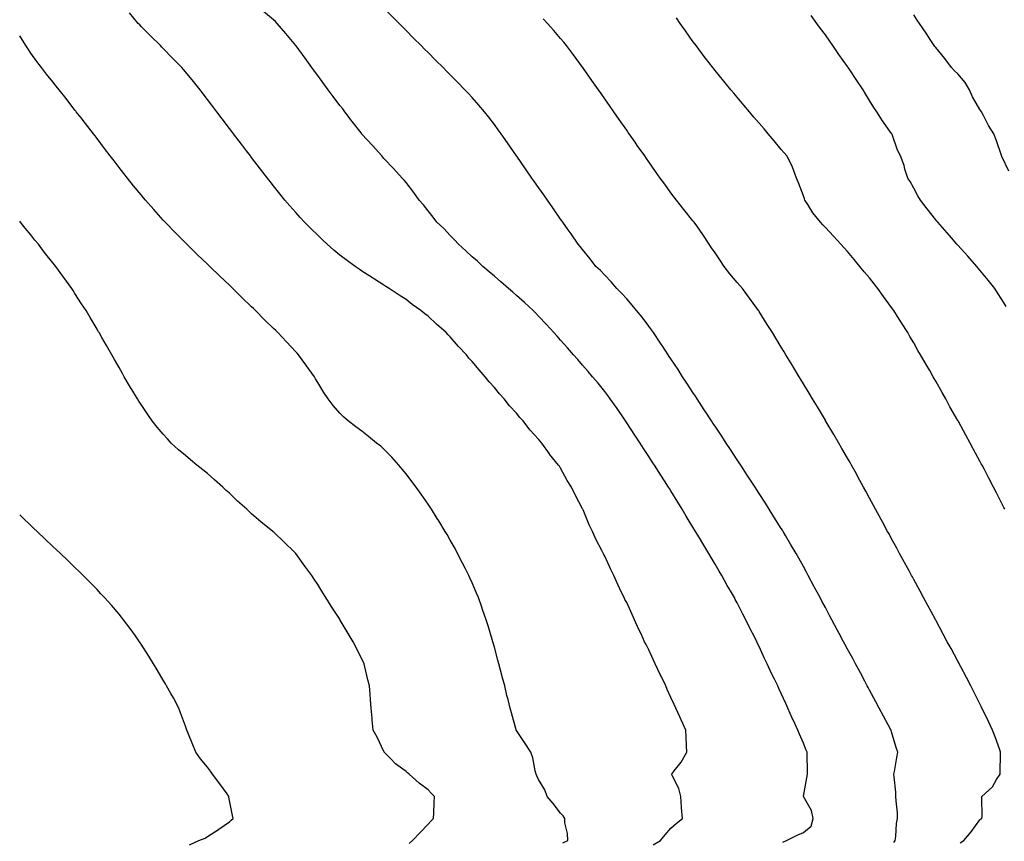
# Model space of a CAD drawing. Units: inches. Extents: x 878723 to 881363, y 7332218 to 7334858.
# Drawn here: x 878723 to 879169, y 7333242 to 7333614 of the extents above; entities that cross this region are included whole.
import ezdxf

# ---------------------------------------------------------------- set-up
doc = ezdxf.new("R2010")
doc.units = ezdxf.units.IN
doc.header["$MEASUREMENT"] = 0
doc.layers.add('Contour_87877332', color=7, linetype='Continuous', true_color=0x29d8a4)

msp = doc.modelspace()

# ---------------------------------------------------------------- linework, layer by layer
at = {"layer": 'Contour_87877332'}
for points in [[(879010.08, 7333239.89, 3314), (879013.35, 7333241.92, 3314), (879015.45, 7333244.52, 3314), (879018.05, 7333247.46, 3314), (879020.41, 7333249.57, 3314), (879023.34, 7333251.92, 3314), (879022.91, 7333256.78, 3314), (879022.91, 7333257.06, 3314), (879022.53, 7333261.92, 3314), (879021.56, 7333265.43, 3314), (879018.63, 7333271.34, 3314), (879018.4, 7333271.92, 3314), (879019.55, 7333273.42, 3314), (879022.66, 7333277.32, 3314), (879025.29, 7333281.92, 3314), (879025.13, 7333284.84, 3314), (879024.94, 7333288.81, 3314), (879024.78, 7333291.92, 3314), (879022.66, 7333296.53, 3314), (879022.05, 7333297.92, 3314), (879020.26, 7333301.92, 3314), (879019.57, 7333303.44, 3314), (879018.05, 7333306.74, 3314), (879016.39, 7333310.26, 3314), (879015.67, 7333311.92, 3314), (879013.59, 7333316.38, 3314), (879013.25, 7333317.12, 3314), (879010.96, 7333321.92, 3314), (879010.04, 7333323.91, 3314), (879008.05, 7333328.2, 3314), (879006.79, 7333330.66, 3314), (879006.15, 7333331.92, 3314), (879004.51, 7333335.46, 3314), (879003.57, 7333337.44, 3314), (879001.6, 7333341.92, 3314), (879000.46, 7333344.33, 3314), (878998.05, 7333349.65, 3314), (878997.24, 7333351.11, 3314), (878996.83, 7333351.92, 3314), (878995.7, 7333354.27, 3314), (878993.93, 7333357.8, 3314), (878992.11, 7333361.92, 3314), (878990.78, 7333364.65, 3314), (878988.05, 7333370.73, 3314), (878987.62, 7333371.49, 3314), (878986.77, 7333373.2, 3314), (878984.21, 7333378.08, 3314), (878982.46, 7333381.92, 3314), (878981.03, 7333384.9, 3314), (878978.25, 7333391.72, 3314), (878978.16, 7333391.92, 3314), (878978.12, 7333391.99, 3314), (878978.05, 7333392.16, 3314), (878974.65, 7333398.52, 3314), (878973, 7333401.92, 3314), (878971.05, 7333404.92, 3314), (878968.05, 7333410.55, 3314), (878967.52, 7333411.39, 3314), (878967.18, 7333411.92, 3314), (878963.04, 7333416.91, 3314), (878963, 7333416.97, 3314), (878959.51, 7333421.92, 3314), (878958.81, 7333422.69, 3314), (878958.05, 7333423.63, 3314), (878954.06, 7333427.93, 3314), (878951.04, 7333431.92, 3314), (878949.62, 7333433.49, 3314), (878948.05, 7333435.42, 3314), (878944.92, 7333438.79, 3314), (878942.5, 7333441.92, 3314), (878940.37, 7333444.24, 3314), (878938.05, 7333447.12, 3314), (878935.73, 7333449.6, 3314), (878933.94, 7333451.92, 3314), (878931.13, 7333455, 3314), (878928.05, 7333458.79, 3314), (878926.53, 7333460.41, 3314), (878925.37, 7333461.92, 3314), (878921.8, 7333465.67, 3314), (878918.05, 7333470.02, 3314), (878917.08, 7333470.95, 3314), (878916.28, 7333471.92, 3314), (878911.9, 7333475.77, 3314), (878908.05, 7333479.31, 3314), (878906.54, 7333480.41, 3314), (878904.77, 7333481.92, 3314), (878900.85, 7333484.72, 3314), (878898.05, 7333486.92, 3314), (878894.97, 7333488.84, 3314), (878890.36, 7333491.92, 3314), (878888.95, 7333492.82, 3314), (878888.05, 7333493.48, 3314), (878883.81, 7333496.16, 3314), (878882.88, 7333496.74, 3314), (878878.05, 7333499.81, 3314), (878876.78, 7333500.65, 3314), (878874.98, 7333501.92, 3314), (878870.95, 7333504.82, 3314), (878868.05, 7333507.02, 3314), (878865.38, 7333509.25, 3314), (878862.38, 7333511.92, 3314), (878860.14, 7333514.01, 3314), (878858.05, 7333516.01, 3314), (878855.06, 7333518.93, 3314), (878851.97, 7333521.92, 3314), (878850.11, 7333523.98, 3314), (878848.05, 7333526.3, 3314), (878845.43, 7333529.3, 3314), (878843.16, 7333531.92, 3314), (878840.91, 7333534.79, 3314), (878838.05, 7333538.38, 3314), (878836.48, 7333540.34, 3314), (878835.2, 7333541.92, 3314), (878832.1, 7333545.97, 3314), (878828.05, 7333551.22, 3314), (878827.74, 7333551.61, 3314), (878827.51, 7333551.92, 3314), (878825.78, 7333554.19, 3314), (878823.42, 7333557.29, 3314), (878819.9, 7333561.92, 3314), (878819.1, 7333562.97, 3314), (878818.05, 7333564.35, 3314), (878814.79, 7333568.66, 3314), (878812.32, 7333571.92, 3314), (878810.47, 7333574.35, 3314), (878808.05, 7333577.54, 3314), (878806.15, 7333580.03, 3314), (878804.71, 7333581.92, 3314), (878801.71, 7333585.58, 3314), (878798.05, 7333589.97, 3314), (878797.16, 7333591.03, 3314), (878796.41, 7333591.92, 3314), (878792.3, 7333596.17, 3314), (878788.05, 7333600.55, 3314), (878787.38, 7333601.25, 3314), (878786.75, 7333601.92, 3314), (878782.35, 7333606.22, 3314), (878778.05, 7333610.51, 3314), (878777.36, 7333611.23, 3314), (878776.71, 7333611.92, 3314), (878772.8, 7333616.67, 3314)], [(879068.81, 7333241.16, 3313), (879070.35, 7333241.92, 3313), (879075.5, 7333244.47, 3313), (879078.05, 7333245.62, 3313), (879081.58, 7333248.39, 3313), (879082.56, 7333251.92, 3313), (879081.69, 7333255.56, 3313), (879078.11, 7333261.86, 3313), (879078.09, 7333261.92, 3313), (879078.09, 7333261.96, 3313), (879079.62, 7333270.35, 3313), (879079.94, 7333271.92, 3313), (879079.89, 7333273.76, 3313), (879079.78, 7333280.19, 3313), (879079.73, 7333281.92, 3313), (879079.2, 7333283.07, 3313), (879078.05, 7333285.95, 3313), (879076.26, 7333290.13, 3313), (879075.62, 7333291.92, 3313), (879073.45, 7333296.52, 3313), (879073.19, 7333297.06, 3313), (879071.02, 7333301.92, 3313), (879070.06, 7333303.93, 3313), (879068.05, 7333308.47, 3313), (879066.93, 7333310.8, 3313), (879066.44, 7333311.92, 3313), (879064.94, 7333315.03, 3313), (879063.69, 7333317.56, 3313), (879061.7, 7333321.92, 3313), (879060.47, 7333324.34, 3313), (879058.05, 7333329.7, 3313), (879057.31, 7333331.18, 3313), (879056.98, 7333331.92, 3313), (879055.85, 7333334.12, 3313), (879053.91, 7333337.78, 3313), (879051.93, 7333341.92, 3313), (879050.56, 7333344.42, 3313), (879048.05, 7333349.5, 3313), (879047.2, 7333351.07, 3313), (879046.78, 7333351.92, 3313), (879045, 7333354.97, 3313), (879043.54, 7333357.41, 3313), (879041.1, 7333361.92, 3313), (879039.95, 7333363.82, 3313), (879038.05, 7333367.1, 3313), (879036.22, 7333370.09, 3313), (879035.23, 7333371.92, 3313), (879032.51, 7333376.38, 3313), (879030.98, 7333378.99, 3313), (879029.24, 7333381.92, 3313), (879028.79, 7333382.66, 3313), (879028.05, 7333383.87, 3313), (879024.99, 7333388.86, 3313), (879023.17, 7333391.92, 3313), (879021.21, 7333395.08, 3313), (879018.05, 7333400.22, 3313), (879017.4, 7333401.27, 3313), (879017, 7333401.92, 3313), (879015.12, 7333404.85, 3313), (879013.5, 7333407.37, 3313), (879010.59, 7333411.92, 3313), (879009.58, 7333413.45, 3313), (879008.05, 7333415.8, 3313), (879005.63, 7333419.5, 3313), (879004.06, 7333421.92, 3313), (879001.68, 7333425.54, 3313), (878998.05, 7333431.07, 3313), (878997.71, 7333431.58, 3313), (878997.48, 7333431.92, 3313), (878996.24, 7333433.73, 3313), (878993.66, 7333437.53, 3313), (878990.56, 7333441.92, 3313), (878989.51, 7333443.38, 3313), (878988.05, 7333445.31, 3313), (878985.09, 7333448.96, 3313), (878982.59, 7333451.92, 3313), (878980.5, 7333454.37, 3313), (878978.05, 7333457.18, 3313), (878975.82, 7333459.69, 3313), (878973.85, 7333461.92, 3313), (878971.13, 7333465, 3313), (878968.05, 7333468.49, 3313), (878966.44, 7333470.31, 3313), (878965.02, 7333471.92, 3313), (878961.67, 7333475.53, 3313), (878958.05, 7333479.36, 3313), (878956.8, 7333480.67, 3313), (878955.6, 7333481.92, 3313), (878951.66, 7333485.53, 3313), (878948.05, 7333488.76, 3313), (878946.38, 7333490.26, 3313), (878944.5, 7333491.92, 3313), (878941.05, 7333494.91, 3313), (878938.05, 7333497.44, 3313), (878935.63, 7333499.5, 3313), (878932.79, 7333501.92, 3313), (878930.36, 7333504.23, 3313), (878928.05, 7333506.3, 3313), (878925.11, 7333508.98, 3313), (878921.76, 7333511.92, 3313), (878920.03, 7333513.9, 3313), (878918.05, 7333515.95, 3313), (878915.13, 7333519, 3313), (878912.03, 7333521.92, 3313), (878910.31, 7333524.18, 3313), (878908.05, 7333527, 3313), (878905.89, 7333529.76, 3313), (878904.06, 7333531.92, 3313), (878901.54, 7333535.41, 3313), (878898.05, 7333539.85, 3313), (878897.13, 7333541, 3313), (878896.33, 7333541.92, 3313), (878892.42, 7333546.29, 3313), (878888.05, 7333550.82, 3313), (878887.53, 7333551.4, 3313), (878887.06, 7333551.92, 3313), (878882.79, 7333556.67, 3313), (878878.05, 7333561.79, 3313), (878877.99, 7333561.86, 3313), (878877.95, 7333561.92, 3313), (878877.65, 7333562.33, 3313), (878873.7, 7333567.57, 3313), (878870.32, 7333571.92, 3313), (878869.34, 7333573.2, 3313), (878868.05, 7333574.83, 3313), (878865.01, 7333578.88, 3313), (878862.79, 7333581.92, 3313), (878860.76, 7333584.63, 3313), (878858.05, 7333588.32, 3313), (878856.51, 7333590.38, 3313), (878855.43, 7333591.92, 3313), (878852.28, 7333596.15, 3313), (878848.22, 7333601.75, 3313), (878848.1, 7333601.92, 3313), (878848.08, 7333601.94, 3313), (878848.05, 7333601.98, 3313), (878843.57, 7333607.44, 3313), (878839.66, 7333611.92, 3313), (878838.88, 7333612.76, 3313), (878838.05, 7333613.53, 3313), (878833.52, 7333617.39, 3313)], [(879119.02, 7333240.95, 3312), (879119.59, 7333241.92, 3312), (879119.89, 7333243.76, 3312), (879120.31, 7333249.66, 3312), (879120.77, 7333251.92, 3312), (879120.64, 7333254.51, 3312), (879120.08, 7333259.88, 3312), (879119.98, 7333261.92, 3312), (879119.92, 7333263.79, 3312), (879119.15, 7333270.82, 3312), (879119.11, 7333271.92, 3312), (879119.32, 7333273.19, 3312), (879120.46, 7333279.51, 3312), (879120.86, 7333281.92, 3312), (879120.17, 7333284.04, 3312), (879118.05, 7333291.18, 3312), (879117.89, 7333291.76, 3312), (879117.84, 7333291.92, 3312), (879117.58, 7333292.39, 3312), (879114.38, 7333298.25, 3312), (879112.46, 7333301.92, 3312), (879110.92, 7333304.79, 3312), (879108.05, 7333310.01, 3312), (879107.38, 7333311.25, 3312), (879107.03, 7333311.92, 3312), (879105.87, 7333314.1, 3312), (879103.91, 7333317.78, 3312), (879101.68, 7333321.92, 3312), (879100.41, 7333324.28, 3312), (879098.05, 7333328.63, 3312), (879096.91, 7333330.78, 3312), (879096.3, 7333331.92, 3312), (879094.31, 7333335.66, 3312), (879093.44, 7333337.31, 3312), (879090.97, 7333341.92, 3312), (879089.95, 7333343.82, 3312), (879088.05, 7333347.37, 3312), (879086.47, 7333350.34, 3312), (879085.62, 7333351.92, 3312), (879082.99, 7333356.86, 3312), (879082.85, 7333357.12, 3312), (879080.29, 7333361.92, 3312), (879079.51, 7333363.38, 3312), (879078.05, 7333366.01, 3312), (879075.93, 7333369.8, 3312), (879074.73, 7333371.92, 3312), (879072.27, 7333376.14, 3312), (879069.98, 7333379.99, 3312), (879068.84, 7333381.92, 3312), (879068.54, 7333382.41, 3312), (879068.05, 7333383.19, 3312), (879064.7, 7333388.57, 3312), (879062.63, 7333391.92, 3312), (879060.84, 7333394.7, 3312), (879058.05, 7333399.03, 3312), (879056.92, 7333400.79, 3312), (879056.2, 7333401.92, 3312), (879052.97, 7333406.84, 3312), (879052.66, 7333407.31, 3312), (879049.65, 7333411.92, 3312), (879049.03, 7333412.9, 3312), (879048.05, 7333414.36, 3312), (879045.05, 7333418.92, 3312), (879043.08, 7333421.92, 3312), (879041.1, 7333424.97, 3312), (879038.05, 7333429.56, 3312), (879037.11, 7333430.98, 3312), (879036.5, 7333431.92, 3312), (879033.55, 7333436.42, 3312), (879033.15, 7333437.02, 3312), (879029.94, 7333441.92, 3312), (879029.22, 7333443.09, 3312), (879028.05, 7333444.8, 3312), (879025.23, 7333449.09, 3312), (879023.36, 7333451.92, 3312), (879021.3, 7333455.17, 3312), (879018.05, 7333459.99, 3312), (879017.29, 7333461.15, 3312), (879016.78, 7333461.92, 3312), (879014.36, 7333465.62, 3312), (879013.33, 7333467.19, 3312), (879010.12, 7333471.92, 3312), (879009.31, 7333473.18, 3312), (879008.05, 7333474.83, 3312), (879004.97, 7333478.84, 3312), (879002.49, 7333481.92, 3312), (879000.55, 7333484.42, 3312), (878998.05, 7333487.16, 3312), (878995.76, 7333489.63, 3312), (878993.51, 7333491.92, 3312), (878991, 7333494.87, 3312), (878988.05, 7333497.94, 3312), (878986.11, 7333499.98, 3312), (878984.09, 7333501.92, 3312), (878981.47, 7333505.34, 3312), (878978.05, 7333509.53, 3312), (878976.99, 7333510.86, 3312), (878976.08, 7333511.92, 3312), (878972.79, 7333516.66, 3312), (878971.48, 7333518.49, 3312), (878969.04, 7333521.92, 3312), (878968.63, 7333522.51, 3312), (878968.05, 7333523.34, 3312), (878964.53, 7333528.4, 3312), (878962.06, 7333531.92, 3312), (878960.41, 7333534.28, 3312), (878958.05, 7333537.68, 3312), (878956.31, 7333540.18, 3312), (878955.1, 7333541.92, 3312), (878952.2, 7333546.07, 3312), (878948.19, 7333551.78, 3312), (878948.09, 7333551.92, 3312), (878948.05, 7333551.98, 3312), (878943.97, 7333557.84, 3312), (878941.13, 7333561.92, 3312), (878939.85, 7333563.72, 3312), (878938.05, 7333566.19, 3312), (878935.6, 7333569.46, 3312), (878933.65, 7333571.92, 3312), (878931.08, 7333574.95, 3312), (878928.05, 7333578.39, 3312), (878926.36, 7333580.23, 3312), (878924.73, 7333581.92, 3312), (878921.41, 7333585.28, 3312), (878918.05, 7333588.67, 3312), (878916.43, 7333590.3, 3312), (878914.82, 7333591.92, 3312), (878911.44, 7333595.31, 3312), (878908.05, 7333598.71, 3312), (878906.44, 7333600.31, 3312), (878904.85, 7333601.92, 3312), (878901.46, 7333605.33, 3312), (878898.05, 7333608.77, 3312), (878896.48, 7333610.34, 3312), (878894.91, 7333611.92, 3312), (878888.05, 7333618.78, 3312)], [(879149.09, 7333240.88, 3311), (879150.69, 7333241.92, 3311), (879154.15, 7333245.82, 3311), (879158.05, 7333251.32, 3311), (879158.34, 7333251.63, 3311), (879158.98, 7333251.92, 3311), (879159.06, 7333252.93, 3311), (879158.89, 7333261.08, 3311), (879158.97, 7333261.92, 3311), (879163.69, 7333266.28, 3311), (879165.61, 7333269.48, 3311), (879167.26, 7333271.92, 3311), (879167.28, 7333272.7, 3311), (879167.39, 7333281.26, 3311), (879167.4, 7333281.92, 3311), (879167.02, 7333282.95, 3311), (879164.92, 7333288.8, 3311), (879163.76, 7333291.92, 3311), (879161.9, 7333295.77, 3311), (879159.79, 7333300.18, 3311), (879158.96, 7333301.92, 3311), (879158.67, 7333302.54, 3311), (879158.05, 7333303.83, 3311), (879155.32, 7333309.19, 3311), (879153.92, 7333311.92, 3311), (879151.9, 7333315.78, 3311), (879149.4, 7333320.58, 3311), (879148.69, 7333321.92, 3311), (879148.47, 7333322.34, 3311), (879148.05, 7333323.13, 3311), (879144.95, 7333328.81, 3311), (879143.26, 7333331.92, 3311), (879141.43, 7333335.3, 3311), (879138.05, 7333341.63, 3311), (879137.95, 7333341.82, 3311), (879137.89, 7333341.92, 3311), (879137.71, 7333342.26, 3311), (879134.46, 7333348.33, 3311), (879132.51, 7333351.92, 3311), (879130.95, 7333354.82, 3311), (879128.05, 7333360.17, 3311), (879127.44, 7333361.31, 3311), (879127.1, 7333361.92, 3311), (879125.96, 7333364.01, 3311), (879123.91, 7333367.78, 3311), (879121.65, 7333371.92, 3311), (879120.39, 7333374.26, 3311), (879118.05, 7333378.57, 3311), (879116.87, 7333380.74, 3311), (879116.23, 7333381.92, 3311), (879114.06, 7333385.91, 3311), (879113.35, 7333387.22, 3311), (879110.8, 7333391.92, 3311), (879109.83, 7333393.7, 3311), (879108.05, 7333396.97, 3311), (879106.3, 7333400.17, 3311), (879105.35, 7333401.92, 3311), (879102.77, 7333406.64, 3311), (879102.06, 7333407.91, 3311), (879099.83, 7333411.92, 3311), (879099.19, 7333413.06, 3311), (879098.05, 7333415.12, 3311), (879095.55, 7333419.42, 3311), (879094.1, 7333421.92, 3311), (879091.87, 7333425.74, 3311), (879088.46, 7333431.51, 3311), (879088.15, 7333432.03, 3311), (879088.05, 7333432.21, 3311), (879084.4, 7333438.27, 3311), (879082.19, 7333441.92, 3311), (879080.63, 7333444.5, 3311), (879078.05, 7333448.76, 3311), (879076.86, 7333450.73, 3311), (879076.14, 7333451.92, 3311), (879073.21, 7333456.76, 3311), (879073.09, 7333456.96, 3311), (879070.08, 7333461.92, 3311), (879069.32, 7333463.18, 3311), (879068.05, 7333465.29, 3311), (879065.55, 7333469.42, 3311), (879064.04, 7333471.92, 3311), (879061.72, 7333475.59, 3311), (879058.05, 7333481.47, 3311), (879057.88, 7333481.75, 3311), (879057.77, 7333481.92, 3311), (879057, 7333482.96, 3311), (879053.66, 7333487.53, 3311), (879050.48, 7333491.92, 3311), (879049.33, 7333493.2, 3311), (879048.05, 7333494.64, 3311), (879044.71, 7333498.59, 3311), (879042.17, 7333501.92, 3311), (879040.54, 7333504.41, 3311), (879038.05, 7333508.11, 3311), (879036.48, 7333510.35, 3311), (879035.42, 7333511.92, 3311), (879032.55, 7333516.42, 3311), (879029.76, 7333520.22, 3311), (879028.53, 7333521.92, 3311), (879028.31, 7333522.18, 3311), (879028.05, 7333522.49, 3311), (879023.85, 7333527.73, 3311), (879020.55, 7333531.92, 3311), (879019.45, 7333533.32, 3311), (879018.05, 7333535.16, 3311), (879015.23, 7333539.1, 3311), (879013.22, 7333541.92, 3311), (879011.07, 7333544.94, 3311), (879008.05, 7333549.24, 3311), (879006.95, 7333550.82, 3311), (879006.18, 7333551.92, 3311), (879002.83, 7333556.7, 3311), (879001.81, 7333558.16, 3311), (878999.17, 7333561.92, 3311), (878998.71, 7333562.58, 3311), (878998.05, 7333563.53, 3311), (878994.6, 7333568.47, 3311), (878992.19, 7333571.92, 3311), (878990.49, 7333574.36, 3311), (878988.05, 7333577.84, 3311), (878986.38, 7333580.25, 3311), (878985.2, 7333581.92, 3311), (878982.25, 7333586.12, 3311), (878978.39, 7333591.58, 3311), (878978.15, 7333591.92, 3311), (878978.11, 7333591.98, 3311), (878978.05, 7333592.06, 3311), (878973.86, 7333597.74, 3311), (878970.68, 7333601.92, 3311), (878969.52, 7333603.38, 3311), (878968.05, 7333605.16, 3311), (878964.93, 7333608.8, 3311), (878962.17, 7333611.92, 3311), (878960.2, 7333614.07, 3311)], [(879169.33, 7333391.92, 3310), (879168.91, 7333392.78, 3310), (879168.05, 7333394.54, 3310), (879165.55, 7333399.42, 3310), (879164.25, 7333401.92, 3310), (879162.14, 7333406.01, 3310), (879160.1, 7333409.87, 3310), (879159.02, 7333411.92, 3310), (879158.67, 7333412.55, 3310), (879158.05, 7333413.73, 3310), (879155.18, 7333419.05, 3310), (879153.62, 7333421.92, 3310), (879151.62, 7333425.49, 3310), (879148.3, 7333431.68, 3310), (879148.16, 7333431.92, 3310), (879148.12, 7333431.99, 3310), (879148.05, 7333432.12, 3310), (879144.49, 7333438.36, 3310), (879142.55, 7333441.92, 3310), (879140.9, 7333444.77, 3310), (879138.05, 7333449.89, 3310), (879137.31, 7333451.18, 3310), (879136.89, 7333451.92, 3310), (879135.28, 7333454.69, 3310), (879133.62, 7333457.49, 3310), (879131.15, 7333461.92, 3310), (879129.98, 7333463.85, 3310), (879128.05, 7333467.27, 3310), (879126.31, 7333470.18, 3310), (879125.35, 7333471.92, 3310), (879122.51, 7333476.38, 3310), (879120.74, 7333479.23, 3310), (879119.07, 7333481.92, 3310), (879118.64, 7333482.51, 3310), (879118.05, 7333483.32, 3310), (879114.35, 7333488.22, 3310), (879111.78, 7333491.92, 3310), (879110.09, 7333493.97, 3310), (879108.05, 7333496.67, 3310), (879105.63, 7333499.5, 3310), (879103.7, 7333501.92, 3310), (879101.09, 7333504.97, 3310), (879098.05, 7333508.65, 3310), (879096.49, 7333510.36, 3310), (879095.06, 7333511.92, 3310), (879091.69, 7333515.56, 3310), (879088.05, 7333519.48, 3310), (879086.87, 7333520.74, 3310), (879085.76, 7333521.92, 3310), (879082.31, 7333526.18, 3310), (879080.07, 7333529.9, 3310), (879078.77, 7333531.92, 3310), (879078.58, 7333532.46, 3310), (879078.05, 7333533.89, 3310), (879075.82, 7333539.69, 3310), (879075.02, 7333541.92, 3310), (879073.09, 7333546.88, 3310), (879073.07, 7333546.94, 3310), (879070.55, 7333551.92, 3310), (879069.41, 7333553.28, 3310), (879068.05, 7333554.89, 3310), (879064.83, 7333558.71, 3310), (879062.13, 7333561.92, 3310), (879060.26, 7333564.13, 3310), (879058.05, 7333566.74, 3310), (879055.68, 7333569.55, 3310), (879053.67, 7333571.92, 3310), (879051.1, 7333574.97, 3310), (879048.05, 7333578.59, 3310), (879046.53, 7333580.4, 3310), (879045.26, 7333581.92, 3310), (879041.99, 7333585.86, 3310), (879038.05, 7333590.62, 3310), (879037.48, 7333591.35, 3310), (879037.04, 7333591.92, 3310), (879033.71, 7333596.26, 3310), (879033.14, 7333597, 3310), (879029.44, 7333601.92, 3310), (879028.84, 7333602.72, 3310), (879028.05, 7333603.79, 3310), (879024.68, 7333608.55, 3310), (879022.31, 7333611.92, 3310), (879020.55, 7333614.42, 3310)], [(879169.95, 7333483.82, 3309), (879168.05, 7333486.92, 3309), (879166.07, 7333489.94, 3309), (879164.78, 7333491.92, 3309), (879161.82, 7333495.69, 3309), (879158.05, 7333500.24, 3309), (879157.29, 7333501.16, 3309), (879156.63, 7333501.92, 3309), (879152.61, 7333506.49, 3309), (879148.05, 7333511.48, 3309), (879147.84, 7333511.71, 3309), (879147.64, 7333511.92, 3309), (879145.16, 7333514.81, 3309), (879143.21, 7333517.08, 3309), (879138.92, 7333521.92, 3309), (879138.53, 7333522.39, 3309), (879138.05, 7333522.97, 3309), (879134.14, 7333528.01, 3309), (879131.1, 7333531.92, 3309), (879129.98, 7333533.85, 3309), (879128.05, 7333537.4, 3309), (879126.45, 7333540.32, 3309), (879125.34, 7333541.92, 3309), (879124.09, 7333545.88, 3309), (879123.67, 7333547.54, 3309), (879121.99, 7333551.92, 3309), (879120.65, 7333554.52, 3309), (879118.3, 7333561.67, 3309), (879118.2, 7333561.92, 3309), (879118.13, 7333562, 3309), (879118.05, 7333562.11, 3309), (879113.96, 7333567.83, 3309), (879111.41, 7333571.92, 3309), (879110.01, 7333573.88, 3309), (879108.05, 7333576.98, 3309), (879106.23, 7333580.1, 3309), (879105.11, 7333581.92, 3309), (879102.24, 7333586.11, 3309), (879099.08, 7333590.89, 3309), (879098.39, 7333591.92, 3309), (879098.26, 7333592.13, 3309), (879098.05, 7333592.45, 3309), (879094.06, 7333597.93, 3309), (879091.34, 7333601.92, 3309), (879089.99, 7333603.86, 3309), (879088.05, 7333606.75, 3309), (879085.77, 7333609.64, 3309), (879084.16, 7333611.92, 3309), (879081.58, 7333615.45, 3309)], [(879171.12, 7333544.99, 3308), (879168.05, 7333551.64, 3308), (879167.95, 7333551.82, 3308), (879167.88, 7333551.92, 3308), (879167.79, 7333552.18, 3308), (879165.34, 7333559.21, 3308), (879164.39, 7333561.92, 3308), (879161.86, 7333565.73, 3308), (879159.66, 7333570.31, 3308), (879158.8, 7333571.92, 3308), (879158.49, 7333572.36, 3308), (879158.05, 7333573.01, 3308), (879154.76, 7333578.63, 3308), (879153.38, 7333581.92, 3308), (879151.3, 7333585.17, 3308), (879148.05, 7333589.06, 3308), (879146.59, 7333590.46, 3308), (879145.23, 7333591.92, 3308), (879142.21, 7333596.09, 3308), (879138.05, 7333601.1, 3308), (879137.64, 7333601.51, 3308), (879137.28, 7333601.92, 3308), (879135.79, 7333604.18, 3308), (879133.62, 7333607.49, 3308), (879130.61, 7333611.92, 3308), (879129.61, 7333613.47, 3308), (879128.05, 7333615.85, 3308)], [(878969.14, 7333240.83, 3315), (878971.32, 7333241.92, 3315), (878971.18, 7333245.05, 3315), (878970.06, 7333249.91, 3315), (878969.92, 7333251.92, 3315), (878969.19, 7333253.05, 3315), (878968.05, 7333254.3, 3315), (878964.75, 7333258.62, 3315), (878961.92, 7333261.92, 3315), (878960.96, 7333264.83, 3315), (878958.05, 7333269.49, 3315), (878957.36, 7333271.23, 3315), (878956.95, 7333271.92, 3315), (878956.54, 7333273.43, 3315), (878955.46, 7333279.33, 3315), (878954.55, 7333281.92, 3315), (878952.03, 7333285.9, 3315), (878948.05, 7333291.79, 3315), (878947.98, 7333291.92, 3315), (878947.96, 7333292.01, 3315), (878945.82, 7333299.69, 3315), (878945.19, 7333301.92, 3315), (878944.25, 7333305.72, 3315), (878943.77, 7333307.64, 3315), (878942.74, 7333311.92, 3315), (878941.79, 7333315.66, 3315), (878940.86, 7333319.1, 3315), (878940.13, 7333321.92, 3315), (878939.68, 7333323.55, 3315), (878938.05, 7333329.45, 3315), (878937.52, 7333331.39, 3315), (878937.37, 7333331.92, 3315), (878937.06, 7333332.91, 3315), (878935.23, 7333339.09, 3315), (878934.32, 7333341.92, 3315), (878932.72, 7333346.59, 3315), (878932.33, 7333347.64, 3315), (878930.8, 7333351.92, 3315), (878930.03, 7333353.9, 3315), (878928.05, 7333358.59, 3315), (878927.01, 7333360.88, 3315), (878926.52, 7333361.92, 3315), (878924.97, 7333365.01, 3315), (878923.69, 7333367.56, 3315), (878921.43, 7333371.92, 3315), (878920.24, 7333374.11, 3315), (878918.05, 7333377.99, 3315), (878916.62, 7333380.49, 3315), (878915.79, 7333381.92, 3315), (878912.85, 7333386.72, 3315), (878912.17, 7333387.8, 3315), (878909.6, 7333391.92, 3315), (878908.97, 7333392.84, 3315), (878908.05, 7333394.19, 3315), (878904.89, 7333398.76, 3315), (878902.66, 7333401.92, 3315), (878900.66, 7333404.53, 3315), (878898.05, 7333407.9, 3315), (878896.27, 7333410.13, 3315), (878894.75, 7333411.92, 3315), (878891.57, 7333415.44, 3315), (878888.05, 7333419.08, 3315), (878886.56, 7333420.43, 3315), (878884.73, 7333421.92, 3315), (878881.04, 7333424.91, 3315), (878878.05, 7333427.25, 3315), (878875.33, 7333429.2, 3315), (878871.78, 7333431.92, 3315), (878869.8, 7333433.67, 3315), (878868.05, 7333435.48, 3315), (878865.03, 7333438.9, 3315), (878862.78, 7333441.92, 3315), (878860.87, 7333444.74, 3315), (878858.05, 7333449.33, 3315), (878857.08, 7333450.95, 3315), (878856.53, 7333451.92, 3315), (878852.98, 7333456.85, 3315), (878852.61, 7333457.36, 3315), (878849.34, 7333461.92, 3315), (878848.7, 7333462.57, 3315), (878848.05, 7333463.25, 3315), (878843.81, 7333467.68, 3315), (878839.99, 7333471.92, 3315), (878838.98, 7333472.85, 3315), (878838.05, 7333473.76, 3315), (878833.89, 7333477.76, 3315), (878829.87, 7333481.92, 3315), (878828.93, 7333482.8, 3315), (878828.05, 7333483.64, 3315), (878823.81, 7333487.69, 3315), (878819.57, 7333491.92, 3315), (878818.78, 7333492.66, 3315), (878818.05, 7333493.36, 3315), (878813.65, 7333497.52, 3315), (878809.11, 7333501.92, 3315), (878808.57, 7333502.44, 3315), (878808.05, 7333502.94, 3315), (878803.46, 7333507.34, 3315), (878798.72, 7333511.92, 3315), (878798.05, 7333512.6, 3315), (878793.42, 7333517.29, 3315), (878788.87, 7333521.92, 3315), (878788.48, 7333522.35, 3315), (878788.05, 7333522.84, 3315), (878783.76, 7333527.62, 3315), (878779.94, 7333531.92, 3315), (878779.09, 7333532.96, 3315), (878778.05, 7333534.24, 3315), (878774.59, 7333538.46, 3315), (878771.78, 7333541.92, 3315), (878770.15, 7333544.02, 3315), (878768.05, 7333546.74, 3315), (878765.79, 7333549.66, 3315), (878764.06, 7333551.92, 3315), (878761.47, 7333555.33, 3315), (878758.05, 7333559.79, 3315), (878757.12, 7333561, 3315), (878756.41, 7333561.92, 3315), (878752.77, 7333566.64, 3315), (878750.8, 7333569.18, 3315), (878748.66, 7333571.92, 3315), (878748.39, 7333572.26, 3315), (878748.05, 7333572.7, 3315), (878744.01, 7333577.89, 3315), (878740.86, 7333581.92, 3315), (878739.6, 7333583.47, 3315), (878738.05, 7333585.42, 3315), (878735.17, 7333589.03, 3315), (878732.94, 7333591.92, 3315), (878730.81, 7333594.68, 3315), (878728.05, 7333598.53, 3315), (878726.65, 7333600.51, 3315), (878725.75, 7333601.92, 3315), (878723, 7333606.39, 3315)], [(878899.43, 7333240.54, 3316), (878900.95, 7333241.92, 3316), (878904.37, 7333245.6, 3316), (878908.05, 7333249.31, 3316), (878909.31, 7333250.66, 3316), (878910.53, 7333251.92, 3316), (878910.63, 7333254.5, 3316), (878910.81, 7333259.16, 3316), (878910.93, 7333261.92, 3316), (878909.5, 7333263.37, 3316), (878908.05, 7333264.81, 3316), (878903.94, 7333267.81, 3316), (878899.53, 7333271.92, 3316), (878898.68, 7333272.55, 3316), (878898.05, 7333273.22, 3316), (878893.32, 7333276.65, 3316), (878893, 7333276.87, 3316), (878891.23, 7333278.74, 3316), (878888.2, 7333281.92, 3316), (878888.15, 7333282.02, 3316), (878888.05, 7333282.21, 3316), (878884.89, 7333288.76, 3316), (878883.2, 7333291.92, 3316), (878882.73, 7333296.6, 3316), (878882.66, 7333297.31, 3316), (878882.23, 7333301.92, 3316), (878881.89, 7333305.75, 3316), (878881.76, 7333308.2, 3316), (878881.46, 7333311.92, 3316), (878880.74, 7333314.61, 3316), (878879.43, 7333320.53, 3316), (878879.09, 7333321.92, 3316), (878878.74, 7333322.61, 3316), (878878.05, 7333324.08, 3316), (878875.39, 7333329.26, 3316), (878874.07, 7333331.92, 3316), (878871.82, 7333335.69, 3316), (878868.27, 7333341.7, 3316), (878868.14, 7333341.92, 3316), (878868.11, 7333341.98, 3316), (878868.05, 7333342.08, 3316), (878864.15, 7333348.02, 3316), (878861.71, 7333351.92, 3316), (878860.28, 7333354.15, 3316), (878858.05, 7333357.86, 3316), (878856.4, 7333360.27, 3316), (878855.32, 7333361.92, 3316), (878852.25, 7333366.12, 3316), (878848.13, 7333371.84, 3316), (878848.07, 7333371.92, 3316), (878848.05, 7333371.94, 3316), (878847.33, 7333372.63, 3316), (878842.98, 7333376.85, 3316), (878838.05, 7333381.64, 3316), (878837.91, 7333381.77, 3316), (878837.76, 7333381.92, 3316), (878832.31, 7333386.18, 3316), (878828.05, 7333389.89, 3316), (878826.98, 7333390.85, 3316), (878825.92, 7333391.92, 3316), (878821.75, 7333395.62, 3316), (878818.05, 7333399.22, 3316), (878816.6, 7333400.47, 3316), (878815.03, 7333401.92, 3316), (878811.33, 7333405.2, 3316), (878808.05, 7333408.14, 3316), (878805.91, 7333409.78, 3316), (878803.19, 7333411.92, 3316), (878800.39, 7333414.26, 3316), (878798.05, 7333416.28, 3316), (878795.02, 7333418.89, 3316), (878791.69, 7333421.92, 3316), (878789.95, 7333423.82, 3316), (878788.05, 7333426, 3316), (878785.3, 7333429.17, 3316), (878783.03, 7333431.92, 3316), (878781.01, 7333434.88, 3316), (878778.05, 7333439.33, 3316), (878777.02, 7333440.89, 3316), (878776.34, 7333441.92, 3316), (878773.82, 7333446.15, 3316), (878773.25, 7333447.12, 3316), (878770.4, 7333451.92, 3316), (878769.55, 7333453.42, 3316), (878768.05, 7333456.06, 3316), (878765.93, 7333459.8, 3316), (878764.72, 7333461.92, 3316), (878762.26, 7333466.13, 3316), (878760.19, 7333469.78, 3316), (878758.98, 7333471.92, 3316), (878758.62, 7333472.49, 3316), (878758.05, 7333473.46, 3316), (878754.89, 7333478.76, 3316), (878753.06, 7333481.92, 3316), (878751.03, 7333484.9, 3316), (878748.05, 7333489.65, 3316), (878747.16, 7333491.04, 3316), (878746.63, 7333491.92, 3316), (878742.94, 7333496.81, 3316), (878742.49, 7333497.48, 3316), (878739.41, 7333501.92, 3316), (878738.78, 7333502.65, 3316), (878738.05, 7333503.58, 3316), (878734.3, 7333508.17, 3316), (878731.57, 7333511.92, 3316), (878729.92, 7333513.79, 3316), (878728.05, 7333516.13, 3316), (878725.41, 7333519.28, 3316), (878723.41, 7333521.92, 3316), (878723, 7333522.4, 3316)], [(878800, 7333239.97, 3317), (878804.17, 7333241.92, 3317), (878806.97, 7333242.99, 3317), (878808.05, 7333243.74, 3317), (878813.03, 7333246.94, 3317), (878813.2, 7333247.07, 3317), (878818.05, 7333250.45, 3317), (878818.85, 7333251.12, 3317), (878819.65, 7333251.92, 3317), (878819.37, 7333253.23, 3317), (878818.05, 7333259.97, 3317), (878817.74, 7333261.61, 3317), (878817.75, 7333261.92, 3317), (878816.97, 7333263, 3317), (878813.7, 7333267.57, 3317), (878810.41, 7333271.92, 3317), (878809.4, 7333273.27, 3317), (878808.05, 7333275.07, 3317), (878804.98, 7333278.85, 3317), (878802.8, 7333281.92, 3317), (878801.38, 7333285.26, 3317), (878799.14, 7333290.83, 3317), (878798.69, 7333291.92, 3317), (878798.53, 7333292.4, 3317), (878798.05, 7333293.74, 3317), (878795.85, 7333299.72, 3317), (878795.05, 7333301.92, 3317), (878792.64, 7333306.51, 3317), (878791.51, 7333308.45, 3317), (878789.58, 7333311.92, 3317), (878789.02, 7333312.89, 3317), (878788.05, 7333314.5, 3317), (878785.31, 7333319.18, 3317), (878783.64, 7333321.92, 3317), (878781.5, 7333325.38, 3317), (878778.05, 7333330.81, 3317), (878777.61, 7333331.48, 3317), (878777.31, 7333331.92, 3317), (878775.43, 7333334.54, 3317), (878773.45, 7333337.32, 3317), (878770.02, 7333341.92, 3317), (878769.15, 7333343.02, 3317), (878768.05, 7333344.37, 3317), (878764.57, 7333348.43, 3317), (878761.44, 7333351.92, 3317), (878759.82, 7333353.69, 3317), (878758.05, 7333355.55, 3317), (878754.9, 7333358.77, 3317), (878751.8, 7333361.92, 3317), (878749.91, 7333363.78, 3317), (878748.05, 7333365.58, 3317), (878744.83, 7333368.7, 3317), (878741.5, 7333371.92, 3317), (878739.71, 7333373.58, 3317), (878738.05, 7333375.12, 3317), (878734.54, 7333378.41, 3317), (878730.85, 7333381.92, 3317), (878729.39, 7333383.26, 3317), (878728.05, 7333384.53, 3317), (878724.29, 7333388.16, 3317), (878723, 7333389.43, 3317)]]:
    msp.add_polyline3d(points, dxfattribs=at)

doc.saveas('drawing.dxf')
